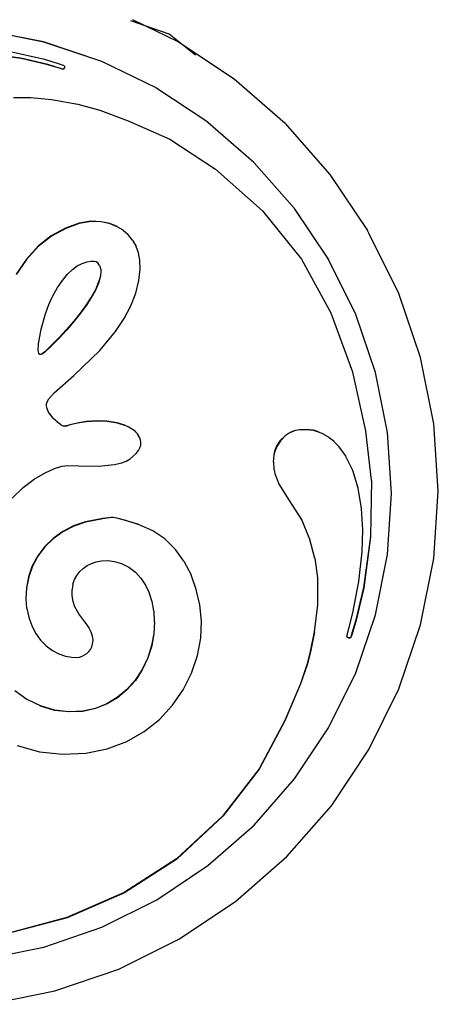
# Model space of a CAD drawing. Units: metres. Extents: x 0.87 to 9.19, y -3.01 to 2.27.
# Drawn here: x 8.78 to 8.83, y -1.06 to -0.95 of the extents above; entities that cross this region are included whole.
import ezdxf

# ---------------------------------------------------------------- set-up
doc = ezdxf.new("R2010")
doc.units = ezdxf.units.M
doc.layers.add('Edges', color=7, linetype='Continuous')

# ---------------------------------------------------------------- blocks, each defined once
blk = doc.blocks.new('CT scan fr')
at = {"layer": 'Edges'}
for p, q in [((0.85383, 0.81575), (0.85234, 0.81627)), ((0.85383, 0.81575), (0.85254, 0.81639)), ((0.85728, 0.81407), (0.85383, 0.81575)), ((0.85633, 0.81488), (0.85383, 0.81575)), ((0.84324, 0.81408), (0.83696, 0.81531)), ((0.84326, 0.81405), (0.83698, 0.81528)), ((0.85772, 0.81377), (0.85633, 0.81488)), ((0.84931, 0.81204), (0.84324, 0.81408)), ((0.84932, 0.81201), (0.84326, 0.81405)), ((0.85772, 0.81377), (0.85728, 0.81407)), ((0.86314, 0.81017), (0.85772, 0.81377)), ((0.85908, 0.81269), (0.85772, 0.81377)), ((0.84088, 0.81236), (0.83681, 0.81288)), ((0.84089, 0.81233), (0.83682, 0.81286)), ((0.83963, 0.81311), (0.84334, 0.81226)), ((0.84367, 0.81171), (0.84088, 0.81236)), ((0.84369, 0.81168), (0.84089, 0.81233)), ((0.84334, 0.81226), (0.84486, 0.81179)), ((0.84499, 0.8113), (0.84367, 0.81171)), ((0.845, 0.81128), (0.84369, 0.81168)), ((0.84486, 0.81179), (0.8453, 0.81163)), ((0.8453, 0.81163), (0.84538, 0.8116)), ((0.84932, 0.81201), (0.84931, 0.81204)), ((0.85505, 0.80923), (0.84932, 0.81201)), ((0.84523, 0.81123), (0.84499, 0.8113)), ((0.84524, 0.8112), (0.845, 0.81128)), ((0.84529, 0.81124), (0.84526, 0.81123)), ((0.8453, 0.81121), (0.84528, 0.8112)), ((0.84532, 0.81125), (0.84529, 0.81124)), ((0.84533, 0.81123), (0.8453, 0.81121)), ((0.84534, 0.81128), (0.84532, 0.81125)), ((0.84536, 0.81125), (0.84533, 0.81123)), ((0.84537, 0.81131), (0.84534, 0.81128)), ((0.84539, 0.81128), (0.84536, 0.81125)), ((0.8454, 0.81135), (0.84537, 0.81131)), ((0.84541, 0.81132), (0.84539, 0.81128)), ((0.84541, 0.81139), (0.8454, 0.81135)), ((0.84541, 0.81155), (0.84542, 0.81152)), ((0.84542, 0.81144), (0.84541, 0.81139)), ((0.84543, 0.81136), (0.84541, 0.81132)), ((0.84542, 0.81152), (0.84543, 0.81148)), ((0.84543, 0.81148), (0.84542, 0.81144)), ((0.84542, 0.81144), (0.84544, 0.81141)), ((0.84544, 0.81141), (0.84543, 0.81136)), ((0.86845, 0.80554), (0.86314, 0.81017)), ((0.85506, 0.8092), (0.85505, 0.80923)), ((0.86037, 0.80569), (0.85506, 0.8092)), ((0.84009, 0.80827), (0.84192, 0.80827)), ((0.84192, 0.80827), (0.84405, 0.80806)), ((0.84405, 0.80806), (0.84681, 0.80756)), ((0.84681, 0.80756), (0.84911, 0.80694)), ((0.84911, 0.80694), (0.85207, 0.80583)), ((0.85207, 0.80583), (0.8564, 0.80392)), ((0.86039, 0.80566), (0.86037, 0.80569)), ((0.86519, 0.80149), (0.86039, 0.80566)), ((0.86845, 0.80554), (0.87311, 0.80025)), ((0.8564, 0.80392), (0.86119, 0.80078)), ((0.8652, 0.80146), (0.86519, 0.80149)), ((0.86941, 0.7967), (0.8652, 0.80146)), ((0.86119, 0.80078), (0.86608, 0.79646)), ((0.87311, 0.80025), (0.87703, 0.7944)), ((0.86608, 0.79646), (0.87014, 0.7914)), ((0.86943, 0.79667), (0.86941, 0.7967)), ((0.87297, 0.79139), (0.86943, 0.79667)), ((0.84818, 0.79536), (0.84694, 0.79515)), ((0.84819, 0.79533), (0.84695, 0.79512)), ((0.84925, 0.79531), (0.84818, 0.79536)), ((0.84926, 0.79528), (0.84819, 0.79533)), ((0.85016, 0.79512), (0.84925, 0.79531)), ((0.85018, 0.79509), (0.84926, 0.79528)), ((0.84553, 0.79464), (0.84404, 0.79383)), ((0.84555, 0.79461), (0.84406, 0.7938)), ((0.84694, 0.79515), (0.84553, 0.79464)), ((0.84695, 0.79512), (0.84555, 0.79461)), ((0.85092, 0.79482), (0.85016, 0.79512)), ((0.85093, 0.79479), (0.85018, 0.79509)), ((0.85093, 0.79479), (0.85092, 0.79482)), ((0.85155, 0.79442), (0.85093, 0.79479)), ((0.85156, 0.79439), (0.85155, 0.79442)), ((0.85208, 0.79394), (0.85156, 0.79439)), ((0.87719, 0.79412), (0.87703, 0.7944)), ((0.84404, 0.79383), (0.84267, 0.79275)), ((0.84406, 0.7938), (0.84269, 0.79272)), ((0.8521, 0.79391), (0.85208, 0.79394)), ((0.85253, 0.79338), (0.8521, 0.79391)), ((0.85253, 0.79338), (0.85289, 0.79273)), ((0.88031, 0.78781), (0.87719, 0.79412)), ((0.84267, 0.79275), (0.84144, 0.7914)), ((0.84269, 0.79272), (0.84146, 0.79137)), ((0.85314, 0.79206), (0.85289, 0.79273)), ((0.84144, 0.7914), (0.84037, 0.78983)), ((0.84146, 0.79137), (0.84039, 0.78981)), ((0.84728, 0.79096), (0.84777, 0.79112)), ((0.84777, 0.79112), (0.84818, 0.79119)), ((0.84818, 0.79119), (0.84851, 0.79119)), ((0.84851, 0.79119), (0.84872, 0.79114)), ((0.84872, 0.79114), (0.84882, 0.79108)), ((0.84882, 0.79108), (0.84895, 0.79096)), ((0.85329, 0.79131), (0.85314, 0.79206)), ((0.8533, 0.79035), (0.85329, 0.79131)), ((0.87014, 0.7914), (0.87325, 0.78574)), ((0.87297, 0.79139), (0.87298, 0.79136)), ((0.87582, 0.78564), (0.87298, 0.79136)), ((0.84573, 0.78982), (0.84624, 0.79033)), ((0.84624, 0.79033), (0.84676, 0.79071)), ((0.84676, 0.79071), (0.84728, 0.79096)), ((0.84908, 0.79075), (0.84895, 0.79096)), ((0.84908, 0.79075), (0.84915, 0.79055)), ((0.84915, 0.79055), (0.84916, 0.79053)), ((0.84916, 0.79053), (0.8492, 0.79031)), ((0.8492, 0.79031), (0.84921, 0.79028)), ((0.84921, 0.79028), (0.8492, 0.79003)), ((0.8492, 0.79003), (0.84922, 0.79001)), ((0.85317, 0.78917), (0.8533, 0.79035)), ((0.8447, 0.78844), (0.84521, 0.78919)), ((0.84521, 0.78919), (0.84573, 0.78982)), ((0.84911, 0.78942), (0.84895, 0.78892)), ((0.84912, 0.7894), (0.84897, 0.7889)), ((0.84917, 0.78974), (0.84911, 0.78942)), ((0.84919, 0.78971), (0.84912, 0.7894)), ((0.84922, 0.79001), (0.84917, 0.78974)), ((0.84917, 0.78974), (0.84919, 0.78971)), ((0.85287, 0.78786), (0.85317, 0.78917)), ((0.84422, 0.78759), (0.8447, 0.78844)), ((0.84864, 0.7882), (0.84821, 0.78743)), ((0.84865, 0.78818), (0.84822, 0.7874)), ((0.84895, 0.78892), (0.84864, 0.7882)), ((0.84897, 0.7889), (0.84865, 0.78818)), ((0.8438, 0.78667), (0.84422, 0.78759)), ((0.84821, 0.78743), (0.84768, 0.78662)), ((0.84822, 0.7874), (0.8477, 0.78659)), ((0.85236, 0.78654), (0.85287, 0.78786)), ((0.88258, 0.78114), (0.88031, 0.78781)), ((0.84343, 0.78569), (0.8438, 0.78667)), ((0.84768, 0.78662), (0.84707, 0.78578)), ((0.8477, 0.78659), (0.84709, 0.78575)), ((0.85165, 0.7852), (0.85236, 0.78654)), ((0.84299, 0.7841), (0.84343, 0.78569)), ((0.84638, 0.78492), (0.84564, 0.78405)), ((0.84707, 0.78578), (0.84638, 0.78492)), ((0.84709, 0.78575), (0.8464, 0.78489)), ((0.85076, 0.78386), (0.85165, 0.7852)), ((0.87325, 0.78574), (0.87326, 0.78571)), ((0.87326, 0.78571), (0.87546, 0.77965)), ((0.87787, 0.77959), (0.87582, 0.78564)), ((0.8427, 0.78255), (0.84299, 0.7841)), ((0.84564, 0.78405), (0.84484, 0.78319)), ((0.84565, 0.78403), (0.84485, 0.78316)), ((0.8464, 0.78489), (0.84565, 0.78403)), ((0.84484, 0.78319), (0.84401, 0.78235)), ((0.84485, 0.78316), (0.84402, 0.78232)), ((0.84911, 0.78188), (0.85076, 0.78386)), ((0.84267, 0.78188), (0.8427, 0.78255)), ((0.84274, 0.78158), (0.84267, 0.78188)), ((0.84401, 0.78235), (0.84337, 0.78173)), ((0.84402, 0.78232), (0.84338, 0.78171)), ((0.84638, 0.77926), (0.84911, 0.78188)), ((0.84281, 0.78149), (0.84274, 0.78158)), ((0.84293, 0.78147), (0.84281, 0.78149)), ((0.84282, 0.78147), (0.84281, 0.78149)), ((0.84294, 0.78144), (0.84282, 0.78147)), ((0.84308, 0.78152), (0.84293, 0.78147)), ((0.84309, 0.78149), (0.84294, 0.78144)), ((0.84337, 0.78173), (0.84308, 0.78152)), ((0.84338, 0.78171), (0.84309, 0.78149)), ((0.88396, 0.77423), (0.88258, 0.78114)), ((0.84435, 0.77747), (0.84638, 0.77926)), ((0.87546, 0.77965), (0.87548, 0.77962)), ((0.87548, 0.77962), (0.87681, 0.7735)), ((0.87912, 0.77332), (0.87787, 0.77959)), ((0.8436, 0.77653), (0.84379, 0.77684)), ((0.84379, 0.77684), (0.84435, 0.77747)), ((0.84354, 0.7763), (0.8436, 0.77653)), ((0.84355, 0.7761), (0.84354, 0.7763)), ((0.8436, 0.77583), (0.84355, 0.7761)), ((0.84372, 0.77551), (0.8436, 0.77583)), ((0.84389, 0.77524), (0.84372, 0.77551)), ((0.84391, 0.77522), (0.84389, 0.77524)), ((0.8442, 0.77485), (0.84391, 0.77522)), ((0.84422, 0.77482), (0.8442, 0.77485)), ((0.84468, 0.77439), (0.84422, 0.77482)), ((0.84469, 0.77436), (0.84468, 0.77439)), ((0.84507, 0.77411), (0.84469, 0.77436)), ((0.84509, 0.77408), (0.84507, 0.77411)), ((0.84525, 0.77402), (0.84509, 0.77408)), ((0.84535, 0.77399), (0.84525, 0.77402)), ((0.84526, 0.77399), (0.84525, 0.77402)), ((0.84536, 0.77396), (0.84526, 0.77399)), ((0.84543, 0.77398), (0.84535, 0.77399)), ((0.84545, 0.77395), (0.84536, 0.77396)), ((0.84551, 0.77399), (0.84543, 0.77398)), ((0.84552, 0.77396), (0.84545, 0.77395)), ((0.84563, 0.77402), (0.84551, 0.77399)), ((0.84564, 0.77399), (0.84552, 0.77396)), ((0.846, 0.77413), (0.84563, 0.77402)), ((0.84602, 0.7741), (0.84564, 0.77399)), ((0.84675, 0.7743), (0.846, 0.77413)), ((0.84677, 0.77428), (0.84602, 0.7741)), ((0.84771, 0.77446), (0.84675, 0.7743)), ((0.84772, 0.77443), (0.84677, 0.77428)), ((0.84877, 0.77454), (0.84771, 0.77446)), ((0.84878, 0.77451), (0.84772, 0.77443)), ((0.84985, 0.77449), (0.84877, 0.77454)), ((0.84987, 0.77447), (0.84878, 0.77451)), ((0.85092, 0.77431), (0.84985, 0.77449)), ((0.85094, 0.77428), (0.84987, 0.77447)), ((0.8517, 0.77407), (0.85092, 0.77431)), ((0.85171, 0.77404), (0.85094, 0.77428)), ((0.85171, 0.77404), (0.8517, 0.77407)), ((0.85217, 0.77386), (0.85171, 0.77404)), ((0.85218, 0.77383), (0.85217, 0.77386)), ((0.85259, 0.77361), (0.85218, 0.77383)), ((0.8526, 0.77358), (0.85259, 0.77361)), ((0.86992, 0.77361), (0.86952, 0.77354)), ((0.8706, 0.77364), (0.86992, 0.77361)), ((0.87062, 0.77361), (0.86993, 0.77358)), ((0.87139, 0.77355), (0.8706, 0.77364)), ((0.87141, 0.77353), (0.87062, 0.77361)), ((0.88442, 0.7672), (0.88396, 0.77423)), ((0.85286, 0.77338), (0.8526, 0.77358)), ((0.85288, 0.77335), (0.85286, 0.77338)), ((0.85301, 0.7732), (0.85288, 0.77335)), ((0.85303, 0.77318), (0.85301, 0.7732)), ((0.85315, 0.77301), (0.85303, 0.77318)), ((0.85316, 0.77298), (0.85315, 0.77301)), ((0.85327, 0.77276), (0.85316, 0.77298)), ((0.85335, 0.77253), (0.85327, 0.77276)), ((0.86843, 0.77297), (0.86793, 0.77248)), ((0.86844, 0.77295), (0.86795, 0.77246)), ((0.86886, 0.77326), (0.86843, 0.77297)), ((0.86887, 0.77323), (0.86844, 0.77295)), ((0.86918, 0.77342), (0.86886, 0.77326)), ((0.86919, 0.77339), (0.86887, 0.77323)), ((0.86952, 0.77354), (0.86918, 0.77342)), ((0.86954, 0.77351), (0.86919, 0.77339)), ((0.86993, 0.77358), (0.86954, 0.77351)), ((0.87193, 0.77339), (0.87139, 0.77355)), ((0.87194, 0.77336), (0.87141, 0.77353)), ((0.87194, 0.77336), (0.87193, 0.77339)), ((0.87247, 0.77314), (0.87194, 0.77336)), ((0.87249, 0.77311), (0.87247, 0.77314)), ((0.87302, 0.7728), (0.87249, 0.77311)), ((0.87303, 0.77277), (0.87302, 0.7728)), ((0.87356, 0.77237), (0.87303, 0.77277)), ((0.87681, 0.7735), (0.87683, 0.77347)), ((0.87683, 0.77347), (0.87742, 0.76835)), ((0.87954, 0.76695), (0.87912, 0.77332)), ((0.85313, 0.77144), (0.85329, 0.77172)), ((0.85329, 0.77172), (0.85338, 0.772)), ((0.8534, 0.77227), (0.85335, 0.77253)), ((0.85338, 0.772), (0.8534, 0.77227)), ((0.86755, 0.77189), (0.86735, 0.77137)), ((0.86757, 0.77186), (0.86736, 0.77134)), ((0.86793, 0.77248), (0.86755, 0.77189)), ((0.86795, 0.77246), (0.86757, 0.77186)), ((0.87357, 0.77234), (0.87356, 0.77237)), ((0.87406, 0.77186), (0.87357, 0.77234)), ((0.87407, 0.77183), (0.87406, 0.77186)), ((0.87473, 0.77092), (0.87407, 0.77183)), ((0.85186, 0.77033), (0.85226, 0.77056)), ((0.85226, 0.77056), (0.8526, 0.77083)), ((0.8526, 0.77083), (0.8529, 0.77113)), ((0.8529, 0.77113), (0.85313, 0.77144)), ((0.86727, 0.77094), (0.86721, 0.77026)), ((0.86735, 0.77137), (0.86726, 0.77097)), ((0.86726, 0.77097), (0.86727, 0.77094)), ((0.86736, 0.77134), (0.86727, 0.77094)), ((0.87473, 0.77092), (0.87475, 0.77089)), ((0.87551, 0.76935), (0.87475, 0.77089)), ((0.84339, 0.7691), (0.84439, 0.76956)), ((0.84439, 0.76956), (0.84516, 0.7698)), ((0.84516, 0.7698), (0.84577, 0.76986)), ((0.84577, 0.76986), (0.84693, 0.76984)), ((0.84693, 0.76984), (0.84898, 0.76979)), ((0.84898, 0.76979), (0.85064, 0.76996)), ((0.85064, 0.76996), (0.85141, 0.77015)), ((0.85141, 0.77015), (0.85186, 0.77033)), ((0.86721, 0.77026), (0.86723, 0.77023)), ((0.86723, 0.77023), (0.86727, 0.76944)), ((0.84225, 0.76843), (0.84339, 0.7691)), ((0.86727, 0.76944), (0.86729, 0.76942)), ((0.86729, 0.76942), (0.8674, 0.76888)), ((0.8674, 0.76888), (0.86742, 0.76885)), ((0.86742, 0.76885), (0.86775, 0.76803)), ((0.87606, 0.7675), (0.87551, 0.76935)), ((0.83996, 0.76648), (0.84111, 0.76756)), ((0.84111, 0.76756), (0.84225, 0.76843)), ((0.86775, 0.76803), (0.86776, 0.768)), ((0.86776, 0.768), (0.86887, 0.76623)), ((0.87641, 0.76539), (0.87606, 0.7675)), ((0.87744, 0.76832), (0.87735, 0.76246)), ((0.87742, 0.76835), (0.87744, 0.76832)), ((0.87912, 0.76057), (0.87954, 0.76695)), ((0.88396, 0.76017), (0.88442, 0.7672)), ((0.86887, 0.76623), (0.87018, 0.76418)), ((0.87654, 0.76316), (0.87641, 0.76539)), ((0.8503, 0.76446), (0.84941, 0.76434)), ((0.85031, 0.76443), (0.84942, 0.76431)), ((0.85048, 0.76446), (0.8503, 0.76446)), ((0.8505, 0.76443), (0.85031, 0.76443)), ((0.85087, 0.76439), (0.85048, 0.76446)), ((0.85089, 0.76437), (0.8505, 0.76443)), ((0.8518, 0.76414), (0.85087, 0.76439)), ((0.85181, 0.76412), (0.85089, 0.76437)), ((0.84637, 0.76356), (0.84525, 0.76298)), ((0.84639, 0.76354), (0.84526, 0.76296)), ((0.8476, 0.76398), (0.84637, 0.76356)), ((0.84762, 0.76396), (0.84639, 0.76354)), ((0.84941, 0.76434), (0.8476, 0.76398)), ((0.84942, 0.76431), (0.84762, 0.76396)), ((0.85319, 0.76371), (0.8518, 0.76414)), ((0.8532, 0.76369), (0.85181, 0.76412)), ((0.8532, 0.76369), (0.85319, 0.76371)), ((0.85463, 0.76307), (0.8532, 0.76369)), ((0.87018, 0.76418), (0.87093, 0.76237)), ((0.84525, 0.76298), (0.84423, 0.76226)), ((0.84526, 0.76296), (0.84425, 0.76223)), ((0.85464, 0.76304), (0.85463, 0.76307)), ((0.85589, 0.76221), (0.85464, 0.76304)), ((0.87093, 0.76237), (0.87095, 0.76234)), ((0.87095, 0.76234), (0.87152, 0.76022)), ((0.87647, 0.76088), (0.87654, 0.76316)), ((0.87735, 0.76246), (0.87663, 0.75714)), ((0.87736, 0.76244), (0.87664, 0.75711)), ((0.87735, 0.76246), (0.87736, 0.76244)), ((0.84336, 0.76141), (0.84263, 0.76045)), ((0.84338, 0.76138), (0.84264, 0.76042)), ((0.84423, 0.76226), (0.84336, 0.76141)), ((0.84425, 0.76223), (0.84338, 0.76138)), ((0.85591, 0.76218), (0.85589, 0.76221)), ((0.85698, 0.76113), (0.85591, 0.76218)), ((0.84263, 0.76045), (0.84206, 0.75939)), ((0.84264, 0.76042), (0.84208, 0.75937)), ((0.85699, 0.7611), (0.85698, 0.76113)), ((0.85788, 0.75989), (0.85699, 0.7611)), ((0.87613, 0.75777), (0.87647, 0.76088)), ((0.87787, 0.75429), (0.87912, 0.76057)), ((0.84206, 0.75939), (0.84167, 0.75827)), ((0.84208, 0.75937), (0.84169, 0.75824)), ((0.84738, 0.75914), (0.84779, 0.75943)), ((0.84779, 0.75943), (0.84823, 0.75966)), ((0.84823, 0.75966), (0.84872, 0.75983)), ((0.84872, 0.75983), (0.84929, 0.75993)), ((0.84929, 0.75993), (0.84994, 0.75996)), ((0.84994, 0.75996), (0.85065, 0.75987)), ((0.85065, 0.75987), (0.85138, 0.75964)), ((0.85138, 0.75964), (0.85214, 0.75926)), ((0.85214, 0.75926), (0.85282, 0.75875)), ((0.85788, 0.75989), (0.85863, 0.75847)), ((0.87152, 0.76022), (0.87153, 0.7602)), ((0.87153, 0.7602), (0.87181, 0.75814)), ((0.88258, 0.75325), (0.88396, 0.76017)), ((0.84167, 0.75827), (0.84145, 0.7571)), ((0.84169, 0.75824), (0.84147, 0.75707)), ((0.84648, 0.75798), (0.84672, 0.75841)), ((0.84672, 0.75841), (0.84702, 0.7588)), ((0.84702, 0.7588), (0.84738, 0.75914)), ((0.85282, 0.75875), (0.8534, 0.75812)), ((0.85917, 0.75695), (0.85863, 0.75847)), ((0.8463, 0.75749), (0.84622, 0.75692)), ((0.8463, 0.75749), (0.84648, 0.75798)), ((0.8534, 0.75812), (0.85387, 0.7574)), ((0.85387, 0.7574), (0.85425, 0.75659)), ((0.87181, 0.75814), (0.87182, 0.75811)), ((0.87182, 0.75811), (0.87181, 0.75536)), ((0.87551, 0.75449), (0.87613, 0.75777)), ((0.84147, 0.75707), (0.84139, 0.75599)), ((0.84145, 0.7571), (0.84147, 0.75707)), ((0.84623, 0.75629), (0.84622, 0.75692)), ((0.84632, 0.75568), (0.84623, 0.75629)), ((0.85425, 0.75659), (0.85426, 0.75656)), ((0.85426, 0.75656), (0.85454, 0.75569)), ((0.85953, 0.75533), (0.85917, 0.75695)), ((0.87663, 0.75714), (0.8758, 0.75364)), ((0.87664, 0.75711), (0.87582, 0.75361)), ((0.84139, 0.75599), (0.8414, 0.75597)), ((0.8414, 0.75597), (0.84147, 0.75497)), ((0.84651, 0.75513), (0.84632, 0.75568)), ((0.84693, 0.75438), (0.84651, 0.75513)), ((0.85454, 0.75569), (0.85455, 0.75567)), ((0.85455, 0.75567), (0.85472, 0.7547)), ((0.8597, 0.75362), (0.85953, 0.75533)), ((0.87182, 0.75533), (0.87148, 0.75253)), ((0.87181, 0.75536), (0.87182, 0.75533)), ((0.84147, 0.75497), (0.84149, 0.75494)), ((0.84149, 0.75494), (0.84169, 0.75403)), ((0.84756, 0.75355), (0.84693, 0.75438)), ((0.85472, 0.7547), (0.85473, 0.75467)), ((0.85473, 0.75467), (0.85479, 0.75358)), ((0.87502, 0.75259), (0.87551, 0.75449)), ((0.87582, 0.74823), (0.87787, 0.75429)), ((0.84169, 0.75403), (0.84171, 0.754)), ((0.84171, 0.754), (0.84201, 0.75316)), ((0.84201, 0.75316), (0.84202, 0.75313)), ((0.84202, 0.75313), (0.84242, 0.75236)), ((0.84758, 0.75353), (0.84756, 0.75355)), ((0.84798, 0.75293), (0.84758, 0.75353)), ((0.8548, 0.75355), (0.85473, 0.75235)), ((0.85479, 0.75358), (0.8548, 0.75355)), ((0.85963, 0.75185), (0.8597, 0.75362)), ((0.8758, 0.75364), (0.87534, 0.75212)), ((0.87582, 0.75361), (0.87536, 0.75209)), ((0.88031, 0.74657), (0.88258, 0.75325)), ((0.84242, 0.75236), (0.84243, 0.75233)), ((0.84243, 0.75233), (0.84293, 0.75163)), ((0.848, 0.7529), (0.84798, 0.75293)), ((0.84822, 0.75247), (0.848, 0.7529)), ((0.84835, 0.75205), (0.84822, 0.75247)), ((0.8484, 0.75165), (0.84835, 0.75205)), ((0.85473, 0.75235), (0.85451, 0.75109)), ((0.85475, 0.75232), (0.85453, 0.75106)), ((0.85473, 0.75235), (0.85475, 0.75232)), ((0.87148, 0.75253), (0.87106, 0.75047)), ((0.87149, 0.7525), (0.87108, 0.75044)), ((0.87148, 0.75253), (0.87149, 0.7525)), ((0.87488, 0.75208), (0.87502, 0.75259)), ((0.87488, 0.75204), (0.87488, 0.75208)), ((0.87534, 0.75212), (0.87529, 0.75198)), ((0.87536, 0.75209), (0.87531, 0.75195)), ((0.84293, 0.75163), (0.84351, 0.75104)), ((0.84351, 0.75104), (0.84416, 0.75056)), ((0.84827, 0.75095), (0.84836, 0.75127)), ((0.84836, 0.75127), (0.8484, 0.75165)), ((0.85451, 0.75109), (0.8541, 0.74982)), ((0.85453, 0.75106), (0.85412, 0.74979)), ((0.85929, 0.75004), (0.85963, 0.75185)), ((0.8749, 0.75198), (0.87489, 0.752)), ((0.87493, 0.75195), (0.8749, 0.75198)), ((0.87497, 0.75193), (0.87493, 0.75195)), ((0.87501, 0.75191), (0.87497, 0.75193)), ((0.87498, 0.7519), (0.87497, 0.75193)), ((0.87503, 0.75189), (0.87498, 0.7519)), ((0.87506, 0.7519), (0.87501, 0.75191)), ((0.87508, 0.75187), (0.87503, 0.75189)), ((0.87512, 0.75189), (0.87506, 0.7519)), ((0.87513, 0.75187), (0.87508, 0.75187)), ((0.87516, 0.7519), (0.87512, 0.75189)), ((0.87518, 0.75187), (0.87513, 0.75187)), ((0.8752, 0.7519), (0.87516, 0.7519)), ((0.87522, 0.75188), (0.87518, 0.75187)), ((0.87523, 0.75192), (0.8752, 0.7519)), ((0.87525, 0.75189), (0.87522, 0.75188)), ((0.87526, 0.75193), (0.87523, 0.75192)), ((0.87527, 0.75191), (0.87525, 0.75189)), ((0.87528, 0.75195), (0.87526, 0.75193)), ((0.87529, 0.75192), (0.87527, 0.75191)), ((0.87529, 0.75198), (0.87528, 0.75195)), ((0.87531, 0.75195), (0.87529, 0.75192)), ((0.84416, 0.75056), (0.84483, 0.75021)), ((0.84483, 0.75021), (0.84553, 0.74999)), ((0.84553, 0.74999), (0.84617, 0.74988)), ((0.84699, 0.74989), (0.84726, 0.74998)), ((0.84726, 0.74998), (0.84752, 0.7501)), ((0.84752, 0.7501), (0.84775, 0.75025)), ((0.84775, 0.75025), (0.84796, 0.75045)), ((0.84796, 0.75045), (0.84814, 0.75068)), ((0.84814, 0.75068), (0.84827, 0.75095)), ((0.85869, 0.74821), (0.85929, 0.75004)), ((0.87106, 0.75047), (0.87071, 0.74908)), ((0.87108, 0.75044), (0.87073, 0.74906)), ((0.84617, 0.74988), (0.84666, 0.74985)), ((0.84666, 0.74985), (0.84699, 0.74989)), ((0.8541, 0.74982), (0.85353, 0.74858)), ((0.85412, 0.74979), (0.85354, 0.74855)), ((0.87071, 0.74908), (0.87003, 0.7471)), ((0.87073, 0.74906), (0.87005, 0.74708)), ((0.85353, 0.74858), (0.8528, 0.74747)), ((0.85354, 0.74855), (0.85282, 0.74744)), ((0.85782, 0.74648), (0.85869, 0.74821)), ((0.87298, 0.74249), (0.87582, 0.74823)), ((0.8528, 0.74747), (0.85193, 0.74649)), ((0.85282, 0.74744), (0.85194, 0.74646)), ((0.87003, 0.7471), (0.8684, 0.74327)), ((0.87005, 0.74708), (0.86842, 0.74324)), ((0.8415, 0.74547), (0.84023, 0.74637)), ((0.85193, 0.74649), (0.85093, 0.74567)), ((0.85194, 0.74646), (0.85095, 0.74564)), ((0.85669, 0.74486), (0.85782, 0.74648)), ((0.87719, 0.74024), (0.88031, 0.74657)), ((0.84152, 0.74545), (0.8415, 0.74547)), ((0.84291, 0.74478), (0.84152, 0.74545)), ((0.84984, 0.74502), (0.84864, 0.74453)), ((0.84986, 0.74499), (0.84866, 0.7445)), ((0.85093, 0.74567), (0.84984, 0.74502)), ((0.85095, 0.74564), (0.84986, 0.74499)), ((0.85532, 0.74338), (0.85669, 0.74486)), ((0.84437, 0.74435), (0.84291, 0.74478)), ((0.84292, 0.74475), (0.84291, 0.74478)), ((0.84438, 0.74432), (0.84292, 0.74475)), ((0.84588, 0.74418), (0.84437, 0.74435)), ((0.8459, 0.74416), (0.84438, 0.74432)), ((0.84732, 0.74425), (0.84588, 0.74418)), ((0.84734, 0.74422), (0.8459, 0.74416)), ((0.84864, 0.74453), (0.84732, 0.74425)), ((0.84866, 0.7445), (0.84734, 0.74422)), ((0.85373, 0.74212), (0.85532, 0.74338)), ((0.8684, 0.74327), (0.86574, 0.73821)), ((0.86842, 0.74324), (0.86575, 0.73819)), ((0.85191, 0.74107), (0.85373, 0.74212)), ((0.86943, 0.73717), (0.87298, 0.74249)), ((0.84988, 0.74031), (0.85191, 0.74107)), ((0.84049, 0.74067), (0.84283, 0.74001)), ((0.84283, 0.74001), (0.84522, 0.73974)), ((0.84522, 0.73974), (0.84764, 0.73986)), ((0.84764, 0.73986), (0.84988, 0.74031)), ((0.87327, 0.73437), (0.87719, 0.74024)), ((0.86574, 0.73821), (0.86192, 0.7333)), ((0.86575, 0.73819), (0.86193, 0.73327)), ((0.8652, 0.73235), (0.86943, 0.73717)), ((0.86861, 0.72906), (0.87327, 0.73437)), ((0.86192, 0.7333), (0.85712, 0.72884)), ((0.86193, 0.73327), (0.85713, 0.72881)), ((0.86039, 0.72812), (0.8652, 0.73235)), ((0.85712, 0.72884), (0.85166, 0.72531)), ((0.85713, 0.72881), (0.85167, 0.72528)), ((0.8633, 0.7244), (0.86861, 0.72906)), ((0.85506, 0.72455), (0.86039, 0.72812)), ((0.85166, 0.72531), (0.84567, 0.72271)), ((0.85167, 0.72528), (0.84569, 0.72268)), ((0.84932, 0.72171), (0.85506, 0.72455)), ((0.85743, 0.72047), (0.8633, 0.7244)), ((0.84567, 0.72271), (0.83935, 0.72102)), ((0.84569, 0.72268), (0.83937, 0.72099)), ((0.84326, 0.71963), (0.84932, 0.72171)), ((0.8511, 0.71733), (0.85743, 0.72047)), ((0.83698, 0.71837), (0.84326, 0.71963)), ((0.84442, 0.71505), (0.8511, 0.71733)), ((0.83749, 0.71365), (0.84442, 0.71505))]:
    blk.add_line(p, q, dxfattribs=at)

msp = doc.modelspace()

# ---------------------------------------------------------------- block references
msp.add_blockref('CT scan fr', (7.94349, -1.76949))

doc.saveas('drawing.dxf')
